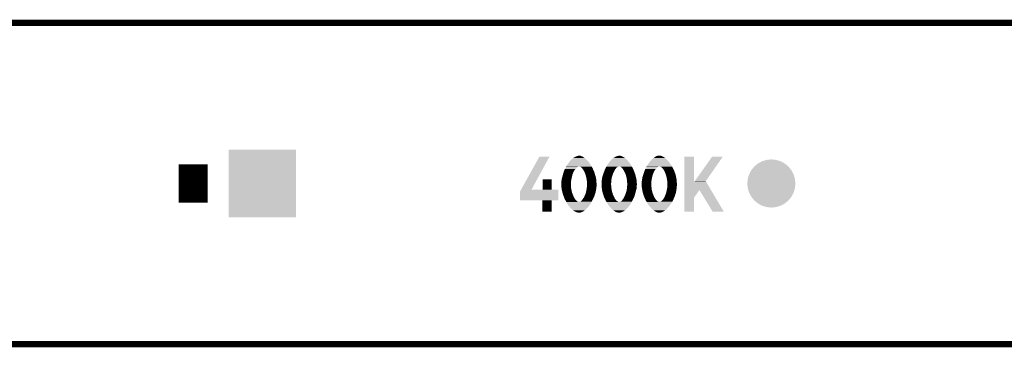
# Model space of a CAD drawing. Units: millimetres. Extents: x 0 to 495, y 133 to 143.
# Drawn here: x 61 to 92, y 133 to 143 of the extents above; entities that cross this region are included whole.
import ezdxf

# ---------------------------------------------------------------- set-up
doc = ezdxf.new("R2010")
doc.units = ezdxf.units.MM
doc.header["$MEASUREMENT"] = 0
doc.layers.get('0').update_dxf_attribs({"linetype": 'CONTINUOUS', "lineweight": 0})
doc.layers.add('TRN-LINE-06W-18-2835-0603BRD_GB', color=10, linetype='CONTINUOUS', lineweight=0)
doc.layers.add('TRN-LINE-06W-18-2835-0603TM_GBR', color=170, linetype='CONTINUOUS', lineweight=0)

# ---------------------------------------------------------------- blocks, each defined once
blk = doc.blocks.new('SQUARE_18')
blk.add_solid([(1.05, 1.05), (1.05, -1.05), (-1.05, 1.05), (-1.05, -1.05)])
blk = doc.blocks.new('ROUND_22')
h = blk.add_hatch(color=256)
edge = h.paths.add_edge_path(flags=0)
edge.add_arc((0, 0), 0.75, 0, 360)

msp = doc.modelspace()

# ---------------------------------------------------------------- linework, layer by layer
at = {"layer": 'TRN-LINE-06W-18-2835-0603BRD_GB', "lineweight": 211, "const_width": 0.2}
for points in [[(495, 143), (0, 143), (495, 143)], [(0, 143), (495, 143)], [(495, 143), (0, 143)], [(495, 133), (0, 133), (495, 133)], [(0, 133), (495, 133)], [(495, 133), (0, 133)]]:
    msp.add_lwpolyline(points, dxfattribs=at)
at = {"layer": 'TRN-LINE-06W-18-2835-0603TM_GBR', "lineweight": 211, "const_width": 0.9}
msp.add_lwpolyline([(66.722, 137.4001), (66.722, 138.6001)], dxfattribs=at)
at = {"layer": 'TRN-LINE-06W-18-2835-0603TM_GBR'}
for points in [[(76.941892, 137.805093), (77.518796, 138.839668), (77.2686, 137.805093), (77.832781, 138.839668)], [(77.518796, 138.839668), (77.518813, 138.8397), (77.832781, 138.839668), (77.518813, 138.8397)], [(78.500501, 138.734701), (78.568804, 138.792297), (78.992888, 138.734701), (78.932901, 138.792297)], [(78.568804, 138.792297), (78.574501, 138.797101), (78.932901, 138.792297), (78.925404, 138.797101)], [(78.574501, 138.797101), (78.654473, 138.839897), (78.925404, 138.797101), (78.8586, 138.839897)], [(78.654473, 138.839897), (78.659901, 138.842801), (78.8586, 138.839897), (78.850929, 138.842801)], [(78.659901, 138.842801), (78.736645, 138.864997), (78.850929, 138.842801), (78.792304, 138.864997)], [(78.736645, 138.864997), (78.752904, 138.8697), (78.792304, 138.864997), (78.752904, 138.8697)], [(79.772693, 138.7512), (79.828001, 138.797801), (80.233801, 138.7512), (80.177517, 138.797801)], [(79.828001, 138.797801), (79.852581, 138.8109), (80.177517, 138.797801), (80.161697, 138.8109)], [(79.852581, 138.8109), (79.913201, 138.843201), (80.161697, 138.8109), (80.098909, 138.843201)], [(79.913201, 138.843201), (79.949928, 138.8537), (80.098909, 138.843201), (80.078501, 138.8537)], [(79.949928, 138.8537), (79.989453, 138.864997), (80.078501, 138.8537), (80.045301, 138.864997)], [(79.989453, 138.864997), (80.005904, 138.8697), (80.045301, 138.864997), (80.005904, 138.8697)], [(81.056132, 138.7762), (81.077345, 138.792297), (81.4575, 138.7762), (81.439901, 138.792297)], [(81.077345, 138.792297), (81.1211, 138.8255), (81.439901, 138.792297), (81.388168, 138.8255)], [(81.1211, 138.8255), (81.1291, 138.831601), (81.388168, 138.8255), (81.37866, 138.831601)], [(81.1291, 138.831601), (81.144628, 138.839597), (81.37866, 138.831601), (81.3662, 138.839597)], [(81.144628, 138.839597), (81.186001, 138.8609), (81.3662, 138.839597), (81.309257, 138.8609)], [(81.186001, 138.8609), (81.211644, 138.864997), (81.309257, 138.8609), (81.298301, 138.864997)], [(81.211644, 138.864997), (81.239813, 138.8695), (81.298301, 138.864997), (81.273901, 138.8695)], [(81.239813, 138.8695), (81.249201, 138.871), (81.273901, 138.8695), (81.249201, 138.871)], [(82.037009, 138.038096), (82.03702, 138.840477), (82.334201, 138.038096), (82.334, 138.840477)], [(82.03702, 138.840477), (82.037021, 138.8405), (82.334, 138.840477), (82.037021, 138.8405)], [(82.360673, 138.073496), (82.906784, 138.839664), (82.7043, 138.073496), (83.238676, 138.839664)], [(82.906784, 138.839664), (82.906809, 138.8397), (83.238676, 138.839664), (82.906809, 138.8397)], [(78.310881, 138.449201), (78.348752, 138.5189), (78.635201, 138.449201), (78.7045, 138.5189)], [(78.348752, 138.5189), (78.348805, 138.519001), (78.7045, 138.5189), (78.704604, 138.519001)], [(78.348805, 138.519001), (78.354781, 138.53), (78.704604, 138.519001), (78.750501, 138.53)], [(78.354781, 138.53), (78.3832, 138.582301), (79.145436, 138.53), (79.113017, 138.582301)], [(78.3832, 138.582301), (78.428757, 138.643797), (79.113017, 138.582301), (79.0749, 138.643797)], [(78.428757, 138.643797), (78.470912, 138.700697), (79.0749, 138.643797), (79.028301, 138.700697)], [(78.470912, 138.700697), (78.4721, 138.7023), (79.028301, 138.700697), (79.026633, 138.7023)], [(78.4721, 138.7023), (78.500501, 138.734701), (79.026633, 138.7023), (78.992888, 138.734701)], [(78.795101, 138.5196), (78.750601, 138.53), (79.151881, 138.5196), (79.145436, 138.53)], [(78.795204, 138.519596), (78.795101, 138.5196), (79.151884, 138.519596), (79.151881, 138.5196)], [(78.815896, 138.503597), (78.795204, 138.519596), (79.1618, 138.503597), (79.151884, 138.519596)], [(78.8221, 138.4988), (78.815896, 138.503597), (79.163969, 138.4988), (79.1618, 138.503597)], [(78.879601, 138.436597), (78.8221, 138.4988), (79.1921, 138.436597), (79.163969, 138.4988)], [(79.5597, 138.441501), (79.583777, 138.4858), (79.879492, 138.441501), (79.9148, 138.4858)], [(79.583777, 138.4858), (79.587692, 138.493), (79.9148, 138.4858), (79.921101, 138.493)], [(79.587692, 138.493), (79.603184, 138.521501), (79.921101, 138.493), (79.962101, 138.521501)], [(79.603184, 138.521501), (79.608673, 138.5316), (79.962101, 138.521501), (80.011104, 138.5316)], [(79.608673, 138.5316), (79.6358, 138.581501), (80.397797, 138.5316), (80.371272, 138.581501)], [(79.6358, 138.581501), (79.636316, 138.5822), (80.371272, 138.581501), (80.3709, 138.5822)], [(79.636316, 138.5822), (79.681889, 138.6438), (80.3709, 138.5822), (80.3279, 138.6438)], [(79.681889, 138.6438), (79.7251, 138.7022), (80.3279, 138.6438), (80.276733, 138.7022)], [(79.7251, 138.7022), (79.754301, 138.735701), (80.276733, 138.7022), (80.247381, 138.735701)], [(79.754301, 138.735701), (79.772693, 138.7512), (80.247381, 138.735701), (80.233801, 138.7512)], [(80.026601, 138.528497), (80.011104, 138.5316), (80.399445, 138.528497), (80.397797, 138.5316)], [(80.046801, 138.5206), (80.026601, 138.528497), (80.403644, 138.5206), (80.399445, 138.528497)], [(80.0494, 138.519), (80.046801, 138.5206), (80.404496, 138.519), (80.403644, 138.5206)], [(80.092201, 138.485797), (80.0494, 138.519), (80.422144, 138.485797), (80.404496, 138.519)], [(80.124684, 138.4396), (80.092201, 138.485797), (80.4467, 138.4396), (80.422144, 138.485797)], [(80.818141, 138.451501), (80.854828, 138.5189), (81.142201, 138.451501), (81.2105, 138.5189)], [(80.854828, 138.5189), (80.854884, 138.519001), (81.2105, 138.5189), (81.210605, 138.519001)], [(80.854884, 138.519001), (80.861249, 138.5307), (81.210605, 138.519001), (81.256501, 138.5307)], [(80.861249, 138.5307), (80.869524, 138.5459), (81.6532, 138.5307), (81.6453, 138.5459)], [(80.869524, 138.5459), (80.8901, 138.5837), (81.6453, 138.5459), (81.618545, 138.5837)], [(80.8901, 138.5837), (80.952909, 138.6674), (81.618545, 138.5837), (81.5593, 138.6674)], [(80.952909, 138.6674), (80.979101, 138.702301), (81.5593, 138.6674), (81.526644, 138.702301)], [(80.979101, 138.702301), (81.033601, 138.759101), (81.526644, 138.702301), (81.473497, 138.759101)], [(81.033601, 138.759101), (81.056132, 138.7762), (81.473497, 138.759101), (81.4575, 138.7762)], [(81.300901, 138.5198), (81.256601, 138.5307), (81.658864, 138.5198), (81.6532, 138.5307)], [(81.301004, 138.519796), (81.300901, 138.5198), (81.658865, 138.519796), (81.658864, 138.5198)], [(81.3272, 138.4995), (81.301004, 138.519796), (81.669413, 138.4995), (81.658865, 138.519796)], [(81.385201, 138.436997), (81.3272, 138.4995), (81.701892, 138.436997), (81.669413, 138.4995)], [(78.2093, 138.128701), (78.250972, 138.278801), (78.5147, 138.128701), (78.547301, 138.278801)], [(78.250972, 138.278801), (78.2751, 138.365701), (78.547301, 138.278801), (78.581309, 138.365701)], [(78.2751, 138.365701), (78.275516, 138.3667), (78.581309, 138.365701), (78.581701, 138.3667)], [(78.275516, 138.3667), (78.3067, 138.441501), (78.581701, 138.3667), (78.630208, 138.441501)], [(78.3067, 138.441501), (78.310881, 138.449201), (78.630208, 138.441501), (78.635201, 138.449201)], [(78.9207, 138.3625), (78.879601, 138.436597), (79.225609, 138.3625), (79.1921, 138.436597)], [(78.921948, 138.359197), (78.9207, 138.3625), (79.227101, 138.359197), (79.225609, 138.3625)], [(78.9629, 138.250697), (78.921948, 138.359197), (79.260189, 138.250697), (79.227101, 138.359197)], [(78.972592, 138.2077), (78.9629, 138.250697), (79.2733, 138.2077), (79.260189, 138.250697)], [(78.991973, 138.1217), (78.972592, 138.2077), (79.2899, 138.1217), (79.2733, 138.2077)], [(79.458453, 138.084501), (79.475561, 138.188601), (79.7581, 138.084501), (79.7751, 138.188601)], [(79.475561, 138.188601), (79.478701, 138.207701), (79.7751, 138.188601), (79.781033, 138.207701)], [(79.478701, 138.207701), (79.515561, 138.3141), (79.781033, 138.207701), (79.8141, 138.3141)], [(79.515561, 138.3141), (79.556441, 138.4321), (79.8141, 138.3141), (79.872, 138.4321)], [(79.556441, 138.4321), (79.5597, 138.441501), (79.872, 138.4321), (79.879492, 138.441501)], [(80.1507, 138.402597), (80.124684, 138.4396), (80.460832, 138.402597), (80.4467, 138.4396)], [(80.201201, 138.297697), (80.1507, 138.402597), (80.500892, 138.297697), (80.460832, 138.402597)], [(80.204172, 138.287197), (80.201201, 138.297697), (80.5049, 138.287197), (80.500892, 138.297697)], [(80.2329, 138.1856), (80.204172, 138.287197), (80.529772, 138.1856), (80.5049, 138.287197)], [(80.242469, 138.128697), (80.2329, 138.1856), (80.5437, 138.128697), (80.529772, 138.1856)], [(80.711425, 138.084501), (80.727949, 138.185601), (81.0111, 138.084501), (81.0281, 138.185601)], [(80.727949, 138.185601), (80.731301, 138.206101), (81.0281, 138.185601), (81.033861, 138.206101)], [(80.731301, 138.206101), (80.756437, 138.2788), (81.033861, 138.206101), (81.0543, 138.2788)], [(80.756437, 138.2788), (80.788389, 138.3712), (81.0543, 138.2788), (81.089601, 138.3712)], [(80.788389, 138.3712), (80.8127, 138.441501), (81.089601, 138.3712), (81.135649, 138.441501)], [(80.8127, 138.441501), (80.818141, 138.451501), (81.135649, 138.441501), (81.142201, 138.451501)], [(81.3982, 138.413697), (81.385201, 138.436997), (81.714, 138.413697), (81.701892, 138.436997)], [(81.4267, 138.3626), (81.3982, 138.413697), (81.732248, 138.3626), (81.714, 138.413697)], [(81.460209, 138.273397), (81.4267, 138.3626), (81.7641, 138.273397), (81.732248, 138.3626)], [(81.4687, 138.250797), (81.460209, 138.273397), (81.768848, 138.250797), (81.7641, 138.273397)], [(81.496361, 138.1277), (81.4687, 138.250797), (81.7947, 138.1277), (81.768848, 138.250797)], [(77.615, 137.805005), (77.61502, 138.126277), (77.897005, 137.805005), (77.897, 138.126277)], [(77.61502, 138.126277), (77.615021, 138.1263), (77.897, 138.126277), (77.615021, 138.1263)], [(78.196, 137.9786), (78.205381, 138.084501), (78.499, 137.9786), (78.5051, 138.084501)], [(78.196, 137.978597), (78.196, 137.9786), (78.498997, 137.978597), (78.499, 137.9786)], [(78.1978, 137.9584), (78.196, 137.978597), (78.4988, 137.9584), (78.498997, 137.978597)], [(78.197801, 137.958397), (78.1978, 137.9584), (78.4988, 137.958397), (78.4988, 137.9584)], [(78.2088, 137.831701), (78.197801, 137.958397), (78.508644, 137.831701), (78.4988, 137.958397)], [(78.205381, 138.084501), (78.2093, 138.128701), (78.5051, 138.084501), (78.5147, 138.128701)], [(78.98, 137.773197), (78.995152, 137.873097), (79.277785, 137.773197), (79.2954, 137.873097)], [(78.9931, 138.1167), (78.991973, 138.1217), (79.290281, 138.1167), (79.2899, 138.1217)], [(79.003293, 137.979801), (78.9931, 138.1167), (79.3007, 137.979801), (79.290281, 138.1167)], [(78.995152, 137.873097), (79.0006, 137.909), (79.2954, 137.873097), (79.297253, 137.909)], [(79.0006, 137.909), (79.003145, 137.9757), (79.297253, 137.909), (79.3007, 137.9757)], [(79.003145, 137.9757), (79.0033, 137.9797), (79.3007, 137.9757), (79.3007, 137.9797)], [(79.0033, 137.9797), (79.003293, 137.979801), (79.3007, 137.9797), (79.3007, 137.979801)], [(79.453, 138.051301), (79.458453, 138.084501), (79.756185, 138.051301), (79.7581, 138.084501)], [(79.453, 137.978601), (79.453, 138.051301), (79.752, 137.978601), (79.756185, 138.051301)], [(79.453, 137.9786), (79.453, 137.978601), (79.752001, 137.9786), (79.752, 137.978601)], [(79.453, 137.907497), (79.453, 137.9786), (79.756092, 137.907497), (79.752001, 137.9786)], [(79.458416, 137.874297), (79.453, 137.907497), (79.758, 137.874297), (79.756092, 137.907497)], [(79.474905, 137.7732), (79.458416, 137.874297), (79.775, 137.7732), (79.758, 137.874297)], [(80.2499, 138.0845), (80.242469, 138.128697), (80.5476, 138.0845), (80.5437, 138.128697)], [(80.24304, 137.831597), (80.25, 137.874297), (80.5442, 137.831597), (80.547912, 137.874297)], [(80.255908, 137.9802), (80.2499, 138.0845), (80.5568, 137.9802), (80.5476, 138.0845)], [(80.25, 137.874297), (80.254421, 137.9512), (80.547912, 137.874297), (80.5546, 137.9512)], [(80.254421, 137.9512), (80.255872, 137.9764), (80.5546, 137.9512), (80.5568, 137.9764)], [(80.255872, 137.9764), (80.256, 137.978597), (80.5568, 137.9764), (80.557, 137.978597)], [(80.256, 137.978597), (80.255908, 137.9802), (80.557, 137.978597), (80.5568, 137.9802)], [(80.7059, 137.907497), (80.705997, 137.959097), (81.009844, 137.907497), (81.0058, 137.959097)], [(80.718565, 137.8289), (80.7059, 137.907497), (81.016, 137.8289), (81.009844, 137.907497)], [(80.705997, 137.959097), (80.706, 137.9592), (81.0058, 137.959097), (81.0058, 137.9592)], [(80.706, 138.051301), (80.711425, 138.084501), (81.0095, 138.051301), (81.0111, 138.084501)], [(80.706, 137.9786), (80.706, 138.051301), (81.006, 137.9786), (81.0095, 138.051301)], [(80.706, 137.9592), (80.706, 137.9786), (81.0058, 137.9592), (81.006, 137.9786)], [(81.4989, 138.1164), (81.496361, 138.1277), (81.795492, 138.1164), (81.7947, 138.1277)], [(81.5091, 137.979101), (81.4989, 138.1164), (81.8051, 137.979101), (81.795492, 138.1164)], [(81.5015, 137.860697), (81.501877, 137.866597), (81.798493, 137.860697), (81.7995, 137.866597)], [(81.501877, 137.866597), (81.508964, 137.9769), (81.7995, 137.866597), (81.8051, 137.9769)], [(81.508964, 137.9769), (81.5091, 137.979), (81.8051, 137.9769), (81.8051, 137.979)], [(81.5091, 137.979), (81.5091, 137.979101), (81.8051, 137.979), (81.8051, 137.979101)], [(82.037008, 137.7945), (82.037009, 138.0379), (82.869053, 137.7945), (82.724792, 138.0379)], [(82.037009, 138.0379), (82.037009, 138.038096), (82.334313, 138.0379), (82.334201, 138.038096)], [(82.335, 138.0379), (82.335205, 138.037905), (82.724792, 138.0379), (82.724788, 138.037905)], [(82.335205, 138.037905), (82.3358, 138.038597), (82.724788, 138.037905), (82.724377, 138.038597)], [(82.3358, 138.038597), (82.359464, 138.071797), (82.724377, 138.038597), (82.7047, 138.071797)], [(82.359464, 138.071797), (82.360532, 138.073296), (82.7047, 138.071797), (82.7043, 138.073296)], [(82.360532, 138.073296), (82.360605, 138.0734), (82.7043, 138.073296), (82.7043, 138.0734)], [(82.360605, 138.0734), (82.360673, 138.073496), (82.7043, 138.0734), (82.7043, 138.073496)], [(76.91, 137.479421), (76.910001, 137.747904), (78.107977, 137.479421), (78.107996, 137.747904)], [(76.910001, 137.747904), (76.940824, 137.803177), (78.107996, 137.747904), (78.108, 137.803177)], [(76.940824, 137.803177), (76.941728, 137.8048), (78.108, 137.803177), (77.897205, 137.8048)], [(76.941728, 137.8048), (76.941781, 137.804896), (77.268804, 137.8048), (77.268612, 137.804896)], [(76.941781, 137.804896), (76.94184, 137.805), (77.268612, 137.804896), (77.2686, 137.805)], [(76.94184, 137.805), (76.941892, 137.805093), (77.2686, 137.805), (77.2686, 137.805093)], [(77.268804, 137.8048), (77.614805, 137.804805), (77.897205, 137.8048), (77.8972, 137.804805)], [(77.614805, 137.804805), (77.6149, 137.8049), (77.8972, 137.804805), (77.8971, 137.8049)], [(77.6149, 137.8049), (77.614988, 137.804993), (77.8971, 137.8049), (77.897005, 137.804993)], [(77.614988, 137.804993), (77.615, 137.805005), (77.897005, 137.804993), (77.897005, 137.805005)], [(78.209556, 137.8284), (78.2088, 137.831701), (78.5089, 137.8284), (78.508644, 137.831701)], [(78.238532, 137.701701), (78.209556, 137.8284), (78.5391, 137.701701), (78.5089, 137.8284)], [(78.2437, 137.679101), (78.238532, 137.701701), (78.548376, 137.679101), (78.5391, 137.701701)], [(78.279993, 137.5811), (78.2437, 137.679101), (78.5886, 137.5811), (78.548376, 137.679101)], [(78.2981, 137.532201), (78.279993, 137.5811), (78.615565, 137.532201), (78.5886, 137.5811)], [(78.838197, 137.471397), (78.904097, 137.566197), (79.164012, 137.471397), (79.210725, 137.566197)], [(78.904097, 137.566197), (78.918677, 137.5978), (79.210725, 137.566197), (79.2263, 137.5978)], [(78.918677, 137.5978), (78.9525, 137.671097), (79.2263, 137.5978), (79.250369, 137.671097)], [(78.9525, 137.671097), (78.969172, 137.732997), (79.250369, 137.671097), (79.2707, 137.732997)], [(78.969172, 137.732997), (78.98, 137.773197), (79.2707, 137.732997), (79.277785, 137.773197)], [(79.4782, 137.753), (79.474905, 137.7732), (79.780912, 137.753), (79.775, 137.7732)], [(79.508529, 137.651901), (79.4782, 137.753), (79.810497, 137.651901), (79.780912, 137.753)], [(79.523197, 137.603), (79.508529, 137.651901), (79.834364, 137.603), (79.810497, 137.651901)], [(79.557449, 137.526701), (79.523197, 137.603), (79.8716, 137.526701), (79.834364, 137.603)], [(80.1354, 137.5267), (80.170089, 137.5962), (80.445392, 137.5267), (80.4797, 137.5962)], [(80.170089, 137.5962), (80.1933, 137.6427), (80.4797, 137.5962), (80.49244, 137.6427)], [(80.1933, 137.6427), (80.2324, 137.766297), (80.49244, 137.6427), (80.526305, 137.766297)], [(80.2324, 137.766297), (80.24304, 137.831597), (80.526305, 137.766297), (80.5442, 137.831597)], [(80.7307, 137.7536), (80.718565, 137.8289), (81.033908, 137.7536), (81.016, 137.8289)], [(80.746133, 137.701901), (80.7307, 137.7536), (81.0462, 137.701901), (81.033908, 137.7536)], [(80.775297, 137.6042), (80.746133, 137.701901), (81.086236, 137.6042), (81.0462, 137.701901)], [(80.78564, 137.5811), (80.775297, 137.6042), (81.0957, 137.5811), (81.086236, 137.6042)], [(80.809992, 137.526701), (80.78564, 137.5811), (81.125597, 137.526701), (81.0957, 137.5811)], [(81.3883, 137.526701), (81.416785, 137.5778), (81.705416, 137.526701), (81.7296, 137.5778)], [(81.416785, 137.5778), (81.4271, 137.596297), (81.7296, 137.5778), (81.735448, 137.596297)], [(81.4271, 137.596297), (81.471953, 137.719797), (81.735448, 137.596297), (81.7745, 137.719797)], [(81.471953, 137.719797), (81.474097, 137.7257), (81.7745, 137.719797), (81.775504, 137.7257)], [(81.474097, 137.7257), (81.5015, 137.860697), (81.775504, 137.7257), (81.798493, 137.860697)], [(82.037004, 137.553596), (82.037008, 137.793701), (82.3344, 137.553596), (82.507, 137.793701)], [(82.037008, 137.794493), (82.037008, 137.7945), (82.507693, 137.794493), (82.5079, 137.7945)], [(82.037008, 137.793701), (82.037008, 137.794493), (82.507, 137.793701), (82.507693, 137.794493)], [(82.920396, 137.119109), (82.508188, 137.7945), (83.269356, 137.119109), (82.869053, 137.7945)], [(76.959296, 137.4793), (76.91, 137.479421), (78.107977, 137.4793), (78.107977, 137.479421)], [(77.6058, 137.4777), (76.959296, 137.4793), (77.8972, 137.4777), (78.107977, 137.4793)], [(77.605893, 137.477688), (77.605885, 137.4777), (77.897096, 137.477688), (77.8972, 137.4777)], [(77.605997, 137.477504), (77.605893, 137.477688), (77.897004, 137.477504), (77.897096, 137.477688)], [(77.606, 137.477496), (77.605997, 137.477504), (77.897, 137.477496), (77.897004, 137.477504)], [(77.606, 137.118321), (77.606, 137.477496), (77.896977, 137.118321), (77.897, 137.477496)], [(78.301, 137.526701), (78.2981, 137.532201), (78.618597, 137.526701), (78.615565, 137.532201)], [(78.329304, 137.473), (78.301, 137.526701), (78.661301, 137.473), (78.618597, 137.526701)], [(78.330148, 137.4714), (78.329304, 137.473), (78.6628, 137.4714), (78.661301, 137.473)], [(78.347645, 137.4382), (78.330148, 137.4714), (78.7045, 137.4382), (78.6628, 137.4714)], [(78.348437, 137.4367), (78.347645, 137.4382), (78.706997, 137.4367), (78.7045, 137.4382)], [(78.3526, 137.428801), (78.348437, 137.4367), (78.726297, 137.428801), (78.706997, 137.4367)], [(78.354024, 137.4261), (78.3526, 137.428801), (78.738397, 137.4261), (78.726297, 137.428801)], [(78.354445, 137.4253), (78.354024, 137.4261), (78.750796, 137.4253), (78.738397, 137.4261)], [(78.3711, 137.3937), (78.354445, 137.4253), (79.125724, 137.3937), (79.141296, 137.4253)], [(78.382536, 137.3766), (78.3711, 137.3937), (79.117297, 137.3766), (79.125724, 137.3937)], [(78.4248, 137.3134), (78.382536, 137.3766), (79.070516, 137.3134), (79.117297, 137.3766)], [(78.472464, 137.2565), (78.4248, 137.3134), (79.028397, 137.2565), (79.070516, 137.3134)], [(78.499097, 137.224701), (78.472464, 137.2565), (78.994829, 137.224701), (79.028397, 137.2565)], [(78.750796, 137.4253), (78.791296, 137.435297), (79.141296, 137.4253), (79.146221, 137.435297)], [(78.791296, 137.435297), (78.796497, 137.438197), (79.146221, 137.435297), (79.147652, 137.438197)], [(78.796497, 137.438197), (78.838197, 137.471397), (79.147652, 137.438197), (79.164012, 137.471397)], [(79.581556, 137.473), (79.557449, 137.526701), (79.914301, 137.473), (79.8716, 137.526701)], [(79.582273, 137.4714), (79.581556, 137.473), (79.9158, 137.4714), (79.914301, 137.473)], [(79.5873, 137.460201), (79.582273, 137.4714), (79.929865, 137.460201), (79.9158, 137.4714)], [(79.601, 137.4382), (79.5873, 137.460201), (79.9575, 137.4382), (79.929865, 137.460201)], [(79.601933, 137.4367), (79.601, 137.4382), (79.959997, 137.4367), (79.9575, 137.4382)], [(79.606849, 137.428801), (79.601933, 137.4367), (79.979297, 137.428801), (79.959997, 137.4367)], [(79.608408, 137.4263), (79.606849, 137.428801), (79.992097, 137.4263), (79.979297, 137.428801)], [(79.608905, 137.4255), (79.608408, 137.4263), (80.005196, 137.4255), (79.992097, 137.4263)], [(79.639349, 137.3766), (79.608905, 137.4255), (80.371297, 137.3766), (80.395436, 137.4255)], [(79.6777, 137.315001), (79.639349, 137.3766), (80.3283, 137.315001), (80.371297, 137.3766)], [(79.677701, 137.315), (79.6777, 137.315001), (80.3283, 137.315), (80.3283, 137.315001)], [(79.724629, 137.2572), (79.677701, 137.315), (80.2813, 137.2572), (80.3283, 137.315)], [(79.748497, 137.227801), (79.724629, 137.2572), (80.250849, 137.227801), (80.2813, 137.2572)], [(80.005196, 137.4255), (80.049797, 137.435597), (80.395436, 137.4255), (80.40042, 137.435597)], [(80.049797, 137.435597), (80.085897, 137.463697), (80.40042, 137.435597), (80.414292, 137.463697)], [(80.085897, 137.463697), (80.0927, 137.473), (80.414292, 137.463697), (80.418884, 137.473)], [(80.0927, 137.473), (80.1354, 137.5267), (80.418884, 137.473), (80.445392, 137.5267)], [(80.834032, 137.473), (80.809992, 137.526701), (81.167301, 137.473), (81.125597, 137.526701)], [(80.834749, 137.4714), (80.834032, 137.473), (81.1688, 137.4714), (81.167301, 137.473)], [(80.839, 137.461901), (80.834749, 137.4714), (81.180729, 137.461901), (81.1688, 137.4714)], [(80.853812, 137.4382), (80.839, 137.461901), (81.2105, 137.4382), (81.180729, 137.461901)], [(80.854749, 137.4367), (80.853812, 137.4382), (81.212997, 137.4367), (81.2105, 137.4382)], [(80.859685, 137.428801), (80.854749, 137.4367), (81.232296, 137.428801), (81.212997, 137.4367)], [(80.859685, 137.4288), (80.859685, 137.428801), (81.2324, 137.4288), (81.232296, 137.428801)], [(80.86, 137.4283), (80.859685, 137.4288), (81.244297, 137.4283), (81.2324, 137.4288)], [(80.928616, 137.318497), (80.86, 137.4283), (81.5845, 137.318497), (81.656172, 137.4283)], [(80.9318, 137.313401), (80.928616, 137.318497), (81.580077, 137.313401), (81.5845, 137.318497)], [(81.025097, 137.206), (80.9318, 137.313401), (81.486897, 137.206), (81.580077, 137.313401)], [(81.244297, 137.4283), (81.296297, 137.438297), (81.656172, 137.4283), (81.662697, 137.438297)], [(81.296297, 137.438297), (81.303888, 137.4432), (81.662697, 137.438297), (81.665897, 137.4432)], [(81.303888, 137.4432), (81.340897, 137.4671), (81.665897, 137.4432), (81.677208, 137.4671)], [(81.340897, 137.4671), (81.346697, 137.473), (81.677208, 137.4671), (81.68, 137.473)], [(81.346697, 137.473), (81.3883, 137.526701), (81.68, 137.473), (81.705416, 137.526701)], [(82.037, 137.118321), (82.037004, 137.551997), (82.333977, 137.118321), (82.334, 137.551997)], [(82.037004, 137.553496), (82.037004, 137.553596), (82.3344, 137.553496), (82.3344, 137.553596)], [(82.037004, 137.551997), (82.037004, 137.553496), (82.334, 137.551997), (82.3344, 137.553496)], [(77.896977, 137.1183), (77.606, 137.118321), (77.896977, 137.1183), (77.896977, 137.118321)], [(78.570313, 137.1649), (78.499097, 137.224701), (78.9317, 137.1649), (78.994829, 137.224701)], [(78.5877, 137.1503), (78.570313, 137.1649), (78.909656, 137.1503), (78.9317, 137.1649)], [(78.615697, 137.131701), (78.5877, 137.1503), (78.881577, 137.131701), (78.909656, 137.1503)], [(78.631336, 137.1239), (78.615697, 137.131701), (78.8698, 137.1239), (78.881577, 137.131701)], [(78.6632, 137.108), (78.631336, 137.1239), (78.827697, 137.108), (78.8698, 137.1239)], [(78.717293, 137.0938), (78.6632, 137.108), (78.790097, 137.0938), (78.827697, 137.108)], [(78.727197, 137.0912), (78.717293, 137.0938), (78.771433, 137.0912), (78.790097, 137.0938)], [(78.730965, 137.091), (78.727197, 137.0912), (78.77, 137.091), (78.771433, 137.0912)], [(78.749797, 137.09), (78.730965, 137.091), (78.749797, 137.09), (78.77, 137.091)], [(79.822085, 137.1649), (79.748497, 137.227801), (80.185697, 137.1649), (80.250849, 137.227801)], [(79.8339, 137.1548), (79.822085, 137.1649), (80.170256, 137.1548), (80.185697, 137.1649)], [(79.868697, 137.131701), (79.8339, 137.1548), (80.134944, 137.131701), (80.170256, 137.1548)], [(79.882129, 137.125), (79.868697, 137.131701), (80.1247, 137.125), (80.134944, 137.131701)], [(79.9162, 137.108), (79.882129, 137.125), (80.080236, 137.108), (80.1247, 137.125)], [(79.970293, 137.0938), (79.9162, 137.108), (80.043096, 137.0938), (80.080236, 137.108)], [(79.980197, 137.0912), (79.970293, 137.0938), (80.024433, 137.0912), (80.043096, 137.0938)], [(79.983965, 137.091), (79.980197, 137.0912), (80.023, 137.091), (80.024433, 137.0912)], [(80.002797, 137.09), (79.983965, 137.091), (80.002797, 137.09), (80.023, 137.091)], [(81.025101, 137.205997), (81.025097, 137.206), (81.486897, 137.205997), (81.486897, 137.206)], [(81.079161, 137.1649), (81.025101, 137.205997), (81.4388, 137.1649), (81.486897, 137.205997)], [(81.107705, 137.1432), (81.079161, 137.1649), (81.41, 137.1432), (81.4388, 137.1649)], [(81.1227, 137.1318), (81.107705, 137.1432), (81.387476, 137.1318), (81.41, 137.1432)], [(81.169097, 137.108), (81.1227, 137.1318), (81.340457, 137.108), (81.387476, 137.1318)], [(81.175037, 137.106197), (81.169097, 137.108), (81.336897, 137.106197), (81.340457, 137.108)], [(81.215897, 137.0938), (81.175037, 137.106197), (81.281549, 137.0938), (81.336897, 137.106197)], [(81.256997, 137.0883), (81.215897, 137.0938), (81.256997, 137.0883), (81.281549, 137.0938)], [(82.333977, 137.1183), (82.037, 137.118321), (82.333977, 137.1183), (82.333977, 137.118321)], [(83.26936, 137.1191), (83.269356, 137.119109), (83.26936, 137.1191), (82.920396, 137.119109)]]:
    msp.add_solid(points, dxfattribs=at)

# ---------------------------------------------------------------- block references
for name, p in [('SQUARE_18', (68.872, 138.0001)), ('ROUND_22', (84.75, 138.0001))]:
    msp.add_blockref(name, p, dxfattribs=at)

doc.saveas('drawing.dxf')
